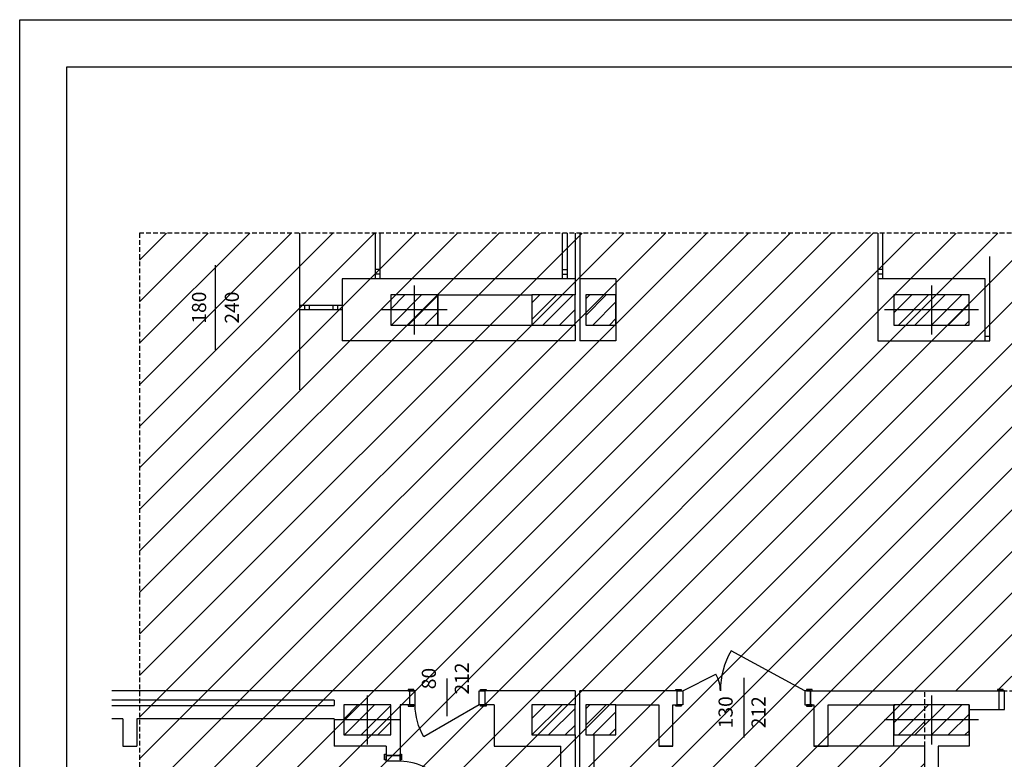
# Model space of a CAD drawing. Extents: x 15 to 972, y 450 to 1044.
# Drawn here: x 15 to 120, y 966 to 1044 of the extents above; entities that cross this region are included whole.
import ezdxf
from ezdxf.enums import TextEntityAlignment as Align

# ---------------------------------------------------------------- set-up
doc = ezdxf.new("R2010")
doc.units = 0
doc.header["$LTSCALE"] = 4
doc.linetypes.add('Terra$0$HIDDEN2', pattern=[0.1875, 0.125, -0.0625])
doc.layers.get('0').update_dxf_attribs({"linetype": 'CONTINUOUS'})
for name, color, linetype in [('Terra$0$ARREDO', 252, 'CONTINUOUS'), ('Terra$0$ASSI', 252, 'CONTINUOUS'), ('Terra$0$FINESTRE', 252, 'CONTINUOUS'), ('Terra$0$MURI', 252, 'CONTINUOUS'), ('Terra$0$PILASTRI', 252, 'CONTINUOUS'), ('Terra$0$PORTE', 252, 'CONTINUOUS'), ('Terra$0$QUOTE_FIN', 252, 'CONTINUOUS'), ('Terra$0$RIEMPIMENTI', 252, 'CONTINUOUS'), ('Terra$0$RIF-PORTE', 252, 'CONTINUOUS')]:
    doc.layers.add(name, color=color, linetype=linetype)
doc.styles.add('Terra$0$1', font='SIMPLEX.SHX')
doc.styles.add('Terra$0$ROMANS', font='ROMANS')

# ---------------------------------------------------------------- blocks, each defined once
blk = doc.blocks.new('*X17')
at = {"color": 0}
for p, q in [((15289.069964, 3515.742057), (15304.239111, 3530.911205)), ((15289.916781, 3498.911205), (15321.916781, 3530.911205)), ((15307.59445, 3498.911205), (15339.069964, 3530.386718)), ((15325.27212, 3498.911205), (15339.069964, 3512.709049))]:
    blk.add_line(p, q, dxfattribs=at)
blk = doc.blocks.new('Terra$0$PIL50X32')
at = {"layer": 'Terra$0$ASSI'}
for p, q in [((0, 26), (0, -26)), ((35, 0), (-35, 0))]:
    blk.add_line(p, q, dxfattribs=at)
at = {"layer": 'Terra$0$PILASTRI'}
blk.add_lwpolyline([(-25, -16), (25, -16), (25, 16), (-25, 16)], close=True, dxfattribs=at)
at = {"layer": 'Terra$0$RIEMPIMENTI'}
blk.add_blockref('*X17', (-15314.069964, -3514.911205), dxfattribs=at)
blk = doc.blocks.new('Terra$0$DFIN1')
at = {"layer": 'Terra$0$QUOTE_FIN', "style": 'Terra$0$ROMANS'}
for tag, p in [('L', (0, 17.5)), ('H', (0, -17.5))]:
    blk.add_attdef(tag, text='', height=15, dxfattribs=at).set_placement(p, align=Align.MIDDLE)
blk = doc.blocks.new('Terra$0$P70-15')
at = {"layer": 'Terra$0$PORTE'}
for p, q in [((-6, 0), (-56.2, 29)), ((-35, 12), (-35, -28))]:
    blk.add_line(p, q, dxfattribs=at)
for points in [[(-71.5, 1.5), (-65.5, 1.5), (-65.5, 0), (-71.5, 0)], [(-70, -15), (-70, 0), (-64, 0), (-64, -15)], [(0, -15), (0, 0), (-6, 0), (-6, -15)], [(1.5, 1.5), (-4.5, 1.5), (-4.5, 0), (1.5, 0)], [(-71.5, -15), (-65.5, -15), (-65.5, -16.5), (-71.5, -16.5)], [(1.5, -15), (-4.5, -15), (-4.5, -16.5), (1.5, -16.5)]]:
    blk.add_lwpolyline(points, close=True, dxfattribs=at)
blk.add_arc((-6, 0), 58, 150, 180, dxfattribs=at)
blk = doc.blocks.new('Terra$0$P80-15')
at = {"layer": 'Terra$0$PORTE'}
for p, q in [((-6, 15), (-64.9, 49)), ((-40, 27), (-40, -13))]:
    blk.add_line(p, q, dxfattribs=at)
for points in [[(-81.5, 16.5), (-75.5, 16.5), (-75.5, 15), (-81.5, 15)], [(-80, 0), (-80, 15), (-74, 15), (-74, 0)], [(0, 0), (0, 15), (-6, 15), (-6, 0)], [(1.5, 16.5), (-4.5, 16.5), (-4.5, 15), (1.5, 15)], [(-81.5, 0), (-75.5, 0), (-75.5, -1.5), (-81.5, -1.5)], [(1.5, 0), (-4.5, 0), (-4.5, -1.5), (1.5, -1.5)]]:
    blk.add_lwpolyline(points, close=True, dxfattribs=at)
blk.add_arc((-6, 15), 68, 150, 180, dxfattribs=at)
blk = doc.blocks.new('Terra$0$QF')
at = {"layer": 'Terra$0$QUOTE_FIN'}
blk.add_point((0, 0), dxfattribs=at)
at = {"layer": 'Terra$0$QUOTE_FIN', "style": 'Terra$0$1'}
blk.add_attdef('L', text='', height=15, dxfattribs=at).set_placement((0, 5.15), align=Align.BOTTOM_CENTER)
blk.add_attdef('H', text='', height=15, dxfattribs=at).set_placement((0, -10.06), align=Align.TOP_CENTER)
blk = doc.blocks.new('*X18')
at = {"color": 0}
for p, q in [((3965.619796, 2993.347972), (3984.736362, 3012.464538)), ((3965.619796, 3011.025642), (3967.058692, 3012.464538)), ((3970.414031, 2980.464538), (4002.414031, 3012.464538)), ((3988.091701, 2980.464538), (4020.091701, 3012.464538)), ((4005.76937, 2980.464538), (4037.76937, 3012.464538)), ((4023.44704, 2980.464538), (4045.619796, 3002.637294)), ((4041.12471, 2980.464538), (4045.619796, 2984.959624))]:
    blk.add_line(p, q, dxfattribs=at)
blk = doc.blocks.new('Terra$0$PIL80X32')
at = {"layer": 'Terra$0$ASSI'}
for p, q in [((0, 26), (0, -26)), ((50, 0), (-50, 0))]:
    blk.add_line(p, q, dxfattribs=at)
at = {"layer": 'Terra$0$PILASTRI'}
blk.add_lwpolyline([(-40, -16), (40, -16), (40, 16), (-40, 16)], close=True, dxfattribs=at)
at = {"layer": 'Terra$0$RIEMPIMENTI'}
blk.add_blockref('*X18', (-4005.619796, -2996.464538), dxfattribs=at)
blk = doc.blocks.new('*X84')
at = {"color": 0}
for p, q in [((3035.01347, 3247.145505), (3056.764472, 3268.896507)), ((3035.01347, 3264.823174), (3039.086803, 3268.896507)), ((3042.442142, 3236.896507), (3067.01347, 3261.467835)), ((3060.119811, 3236.896507), (3067.01347, 3243.790166))]:
    blk.add_line(p, q, dxfattribs=at)
blk = doc.blocks.new('*X83')
at = {"color": 0}
for p, q in [((2977.51347, 3242.678513), (3003.731464, 3268.896507)), ((2977.51347, 3260.356183), (2986.053794, 3268.896507)), ((2989.409133, 3236.896507), (3021.409133, 3268.896507)), ((3007.086803, 3236.896507), (3023.51347, 3253.323174))]:
    blk.add_line(p, q, dxfattribs=at)
blk = doc.blocks.new('*X82')
at = {"color": 0}
for p, q in [((3035.01347, 3247.145505), (3056.764472, 3268.896507)), ((3035.01347, 3264.823174), (3039.086803, 3268.896507)), ((3042.442142, 3236.896507), (3067.01347, 3261.467835)), ((3060.119811, 3236.896507), (3067.01347, 3243.790166))]:
    blk.add_line(p, q, dxfattribs=at)
blk = doc.blocks.new('*X81')
at = {"color": 0}
for p, q in [((2977.51347, 2818.414445), (2991.995532, 2832.896507)), ((2977.673202, 2800.896507), (3009.673202, 2832.896507)), ((2995.350871, 2800.896507), (3023.51347, 2829.059106)), ((3013.028541, 2800.896507), (3023.51347, 2811.381436))]:
    blk.add_line(p, q, dxfattribs=at)
blk = doc.blocks.new('Terra$0$P130')
at = {"layer": 'Terra$0$ASSI'}
blk.add_line((71, 28.9), (71, -34.7), dxfattribs=at)
at = {"layer": 'Terra$0$PORTE'}
for p, q in [((136, 15), (57.4, 57.5)), ((6, 15), (41.3, 32.5))]:
    blk.add_line(p, q, dxfattribs=at)
for points in [[(-1.5, 16.5), (4.5, 16.5), (4.5, 15), (-1.5, 15)], [(0, 0), (0, 15), (6, 15), (6, 0)], [(142, 0), (142, 15), (136, 15), (136, 0)], [(143.5, 16.5), (137.5, 16.5), (137.5, 15), (143.5, 15)], [(-1.5, 0), (4.5, 0), (4.5, -1.5), (-1.5, -1.5)], [(143.5, 0), (137.5, 0), (137.5, -1.5), (143.5, -1.5)]]:
    blk.add_lwpolyline(points, close=True, dxfattribs=at)
for centre, radius, start, end in [((131, 15), 85, 150, 180), ((11, 15), 35, 0, 30)]:
    blk.add_arc(centre, radius, start, end, dxfattribs=at)

msp = doc.modelspace()

# ---------------------------------------------------------------- hatches: boundary and pattern name
at = {"layer": 'Terra$0$ARREDO'}
h = msp.add_hatch(dxfattribs=at)
h.set_pattern_fill('ANSI31', color=256, scale=25, style=0)
h.set_pattern_definition([(45, (-2022.3834, 470.964), (-2.2097087, 2.2097087), [])])
h.paths.add_polyline_path([(28.166, 903.511), (68.684, 903.711), (68.684, 893.513), (68.684, 892.211), (111.666, 892.211), (111.666, 973.111), (349.616, 973.111), (349.616, 898.811), (396.366, 898.811), (396.366, 903.261), (396.366, 973.111), (471.616, 973.111), (670.016, 973.111), (670.016, 950.861), (670.016, 937.861), (670.16, 928.061), (790.616, 928.061), (790.616, 1021.78), (28.166, 1021.78)])

# ---------------------------------------------------------------- linework, layer by layer
for p, q in [((15.412, 450.483), (15.412, 1044.483)), ((15.412, 1044.483), (971.52, 1044.483)), ((20.412, 455.483), (20.412, 1039.483)), ((20.412, 1039.483), (966.52, 1039.483))]:
    msp.add_line(p, q)
at = {"layer": 'Terra$0$ASSI', "linetype": 'Continuous'}
msp.add_line((45.216, 1005.111), (45.216, 1021.78), dxfattribs=at)
at = {"layer": 'Terra$0$ASSI'}
for p, q in [((36.216, 1009.361), (36.216, 1018.361)), ((45.716, 1013.611), (45.716, 1014.111)), ((46.216, 1013.611), (46.216, 1014.111))]:
    msp.add_line(p, q, dxfattribs=at)
at = {"layer": 'Terra$0$FINESTRE'}
for p, q in [((53.216, 1021.78), (53.216, 1016.911)), ((53.716, 1021.78), (53.716, 1016.911)), ((73.127, 1016.911), (73.127, 1021.78)), ((73.627, 1021.78), (73.627, 1016.911)), ((106.666, 1021.78), (106.666, 1016.911)), ((107.166, 1021.78), (107.166, 1016.911)), ((118.566, 1010.311), (118.566, 1019.311)), ((53.716, 1017.911), (53.216, 1017.911)), ((73.127, 1017.911), (73.627, 1017.911)), ((107.166, 1017.911), (106.666, 1017.911)), ((53.716, 1017.411), (53.216, 1017.411)), ((73.127, 1017.411), (73.627, 1017.411)), ((107.166, 1017.411), (106.666, 1017.411)), ((45.216, 1014.111), (49.716, 1014.111)), ((49.716, 1013.611), (45.216, 1013.611)), ((48.716, 1014.111), (48.716, 1013.611)), ((49.216, 1014.111), (49.216, 1013.611)), ((118.066, 1010.811), (118.566, 1010.811)), ((118.066, 1010.311), (118.566, 1010.311))]:
    msp.add_line(p, q, dxfattribs=at)
at = {"layer": 'Terra$0$MURI'}
for p, q in [((74.466, 1016.911), (49.716, 1016.911)), ((49.716, 1016.911), (49.716, 1010.311)), ((74.466, 1016.911), (74.466, 1015.211)), ((78.816, 1016.911), (74.966, 1016.911)), ((74.966, 1016.911), (74.966, 1010.311)), ((78.816, 1016.911), (78.816, 1010.311)), ((118.066, 1016.911), (106.666, 1016.911)), ((106.666, 1016.911), (106.666, 1010.311)), ((118.066, 1010.311), (118.066, 1016.911)), ((59.866, 1015.211), (69.866, 1015.211)), ((59.866, 1015.211), (59.866, 1012.011)), ((69.866, 1015.211), (69.866, 1012.011)), ((59.866, 1012.011), (69.866, 1012.011)), ((74.466, 1012.011), (74.466, 1010.311)), ((74.466, 1010.311), (49.716, 1010.311)), ((78.816, 1010.311), (74.966, 1010.311)), ((106.666, 1010.311), (118.066, 1010.311)), ((56.866, 973.111), (25.197, 973.111)), ((56.866, 973.111), (56.866, 971.611)), ((74.466, 973.111), (64.866, 973.111)), ((64.866, 973.111), (64.866, 971.611)), ((74.466, 973.111), (74.466, 971.611)), ((85.315, 973.111), (74.966, 973.111)), ((74.966, 927.511), (74.966, 973.111)), ((85.315, 971.611), (85.315, 973.111)), ((99.515, 973.111), (99.515, 971.611)), ((99.515, 973.111), (99.515, 971.611)), ((99.515, 973.111), (119.536, 973.111)), ((119.536, 973.111), (119.536, 971.111)), ((48.866, 972.111), (25.197, 972.111)), ((48.866, 972.111), (48.866, 971.558)), ((55.866, 971.611), (55.866, 966.211)), ((65.866, 971.611), (65.866, 967.211)), ((78.816, 971.611), (83.366, 971.611)), ((83.366, 971.611), (83.366, 967.211)), ((84.866, 971.611), (85.315, 971.611)), ((84.866, 967.211), (84.866, 971.611)), ((99.515, 971.611), (99.866, 971.611)), ((99.515, 971.611), (99.866, 971.611)), ((99.866, 971.611), (99.866, 967.211)), ((99.866, 971.611), (99.866, 967.211)), ((101.366, 971.611), (108.366, 971.611)), ((101.366, 971.611), (108.366, 971.611)), ((101.366, 967.211), (101.366, 971.611)), ((101.366, 967.211), (101.366, 971.611)), ((108.366, 967.211), (108.366, 971.611)), ((108.366, 967.211), (108.366, 971.611)), ((108.366, 967.211), (108.366, 971.611)), ((116.366, 971.611), (116.366, 967.211)), ((116.366, 971.611), (116.366, 967.211)), ((116.366, 971.611), (116.366, 967.211)), ((25.197, 971.558), (48.866, 971.558)), ((116.366, 971.111), (119.536, 971.111)), ((26.366, 970.111), (25.197, 970.111)), ((26.366, 970.111), (26.366, 967.211)), ((27.866, 970.111), (27.866, 967.211)), ((48.866, 970.111), (27.866, 970.111)), ((48.866, 970.111), (48.866, 967.211)), ((74.466, 968.411), (74.466, 927.511)), ((76.466, 968.411), (76.466, 939.811)), ((26.366, 967.211), (27.866, 967.211)), ((54.366, 967.211), (48.866, 967.211)), ((54.366, 967.211), (54.366, 966.211)), ((65.866, 967.211), (72.966, 967.211)), ((72.966, 957.211), (72.966, 967.211)), ((83.366, 967.211), (84.866, 967.211)), ((84.866, 967.211), (83.366, 967.211)), ((99.866, 967.211), (101.366, 967.211)), ((99.866, 967.211), (101.366, 967.211)), ((111.666, 967.211), (99.866, 967.211)), ((111.666, 939.811), (111.666, 967.211)), ((111.666, 939.811), (111.666, 967.211)), ((111.666, 939.811), (111.666, 967.211)), ((111.666, 939.811), (111.666, 967.211)), ((116.366, 967.211), (113.066, 967.211)), ((116.366, 967.211), (113.066, 967.211)), ((116.366, 967.211), (113.066, 967.211)), ((113.066, 967.211), (113.066, 897.111)), ((55.866, 966.211), (54.366, 966.211))]:
    msp.add_line(p, q, dxfattribs=at)
for points in [[(56.866, 971.611), (55.866, 971.611)], [(65.866, 971.611), (64.866, 971.611)], [(76.466, 968.411), (78.816, 968.411), (78.816, 971.611)]]:
    msp.add_lwpolyline(points, dxfattribs=at)
at = {"layer": 'Terra$0$PILASTRI'}
for p, q in [((74.466, 1021.78), (74.466, 1016.911)), ((74.966, 1021.78), (74.966, 1016.911))]:
    msp.add_line(p, q, dxfattribs=at)
for points in [[(69.866, 1012.011), (74.466, 1012.011), (74.466, 1015.211), (69.866, 1015.211)], [(75.616, 1012.011), (78.816, 1012.011), (78.816, 1015.211), (75.616, 1015.211)], [(69.866, 968.411), (74.466, 968.411), (74.466, 971.611), (69.866, 971.611)], [(75.616, 968.411), (78.816, 968.411), (78.816, 971.611), (75.616, 971.611)]]:
    msp.add_lwpolyline(points, close=True, dxfattribs=at)
at = {"layer": 'Terra$0$PORTE'}
for points in [[(119.386, 973.111), (119.986, 973.111), (119.986, 973.261), (119.386, 973.261)], [(119.536, 973.111), (119.536, 971.111), (120.136, 971.111), (120.136, 973.111)]]:
    msp.add_lwpolyline(points, close=True, dxfattribs=at)
at = {"layer": 'Terra$0$RIEMPIMENTI', "linetype": 'Terra$0$HIDDEN2'}
msp.add_lwpolyline([(28.166, 903.511), (68.684, 903.711), (68.684, 893.513), (68.684, 892.211), (111.666, 892.211), (111.666, 973.111), (349.616, 973.111), (349.616, 898.811), (396.366, 898.811), (396.366, 903.261), (396.366, 973.111), (471.616, 973.111), (670.016, 973.111), (670.016, 973.111), (670.016, 950.861), (670.016, 937.861), (670.16, 928.061), (790.616, 928.061), (790.616, 1021.78), (28.166, 1021.78), (28.166, 903.511)], dxfattribs=at)
at = {"layer": 'Terra$0$RIF-PORTE'}
msp.add_line((106.366, 967.211), (106.016, 967.211), dxfattribs=at)

# ---------------------------------------------------------------- block references
at = {"xscale": 0.09999999999854481, "yscale": 0.1000000000003638, "zscale": 0.1}
for name, p in [('Terra$0$PIL50X32', (57.366, 1013.611)), ('Terra$0$PIL80X32', (112.366, 1013.611)), ('Terra$0$P130', (85.315, 971.611)), ('Terra$0$PIL50X32', (52.366, 970.011)), ('Terra$0$PIL80X32', (112.366, 970.011)), ('Terra$0$PIL80X32', (112.366, 970.011)), ('Terra$0$PIL80X32', (112.366, 970.011))]:
    msp.add_blockref(name, p, dxfattribs=at)
at = {"xscale": 0.1000000000003638, "yscale": 0.1000000000003638, "zscale": 0.1, "rotation": 90}
for name, p, values in [('Terra$0$QF', (36.216, 1013.861), {'L': '180', 'H': '240'}), ('Terra$0$DFIN1', (60.866, 974.411), {'L': '80', 'H': '212'}), ('Terra$0$DFIN1', (92.42, 970.823), {'L': '130', 'H': '212'})]:
    msp.add_blockref(name, p, dxfattribs=at).add_auto_attribs(values)
at = {"yscale": 0.1000000000003638, "zscale": 0.1}
for name, p, xscale, rotation in [('Terra$0$P80-15', (64.866, 973.111), -0.09999999999854481, 180), ('Terra$0$P70-15', (55.866, 959.211), 0.1000000000003638, 270)]:
    msp.add_blockref(name, p, dxfattribs=dict(at, xscale=xscale, rotation=rotation))
at = {"layer": 'Terra$0$RIEMPIMENTI', "xscale": 0.09999999999854481, "yscale": 0.1000000000003638, "zscale": 0.1}
for name, p in [('*X83', (-227.886, 688.321)), ('*X84', (-227.886, 688.321)), ('*X81', (-227.886, 688.321)), ('*X82', (-227.886, 644.721))]:
    msp.add_blockref(name, p, dxfattribs=at)

doc.saveas('drawing.dxf')
